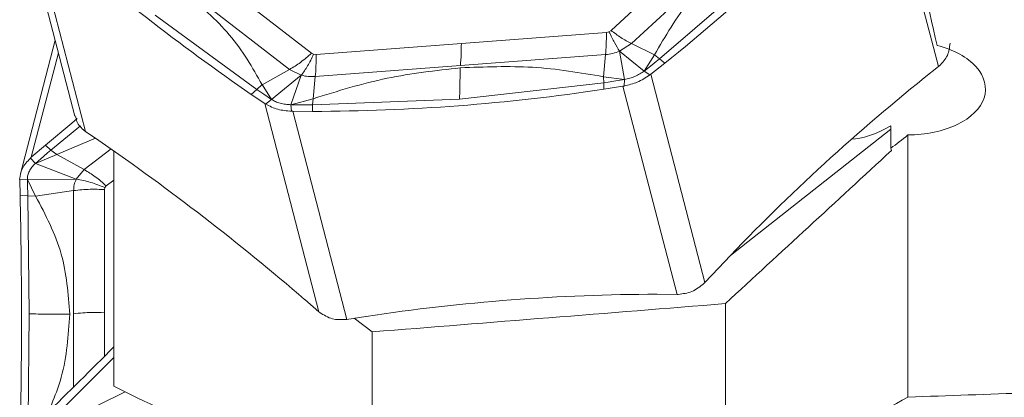
# Model space of a CAD drawing. Units: millimetres. Extents: x 5 to 292, y 5 to 205.
# Drawn here: x 55 to 68, y 100 to 104 of the extents above; entities that cross this region are included whole.
import ezdxf

# ---------------------------------------------------------------- set-up
doc = ezdxf.new("R2010")
doc.units = ezdxf.units.MM
doc.layers.add('FORMAT', color=7, linetype='Continuous')
doc.styles.add('SLDTEXTSTYLE1', font='TXT', dxfattribs={"width": 0.75})
doc.dimstyles.new('SLDDIMSTYLE1', dxfattribs={"dimtxt": 2.910417, "dimasz": 3, "dimexe": 0, "dimexo": 0.0625, "dimgap": 0.727604, "dimtad": 1, "dimdec": 0, "dimrnd": 1e-09, "dimzin": 12, "dimdsep": 46, "dimtxsty": 'SLDTEXTSTYLE1', "dimsah": 1, "dimcen": 0.09, "dimadec": 0, "dimazin": 3, "dimtfac": 1, "dimtdec": 1, "dimtofl": 0, "dimtmove": 0, "dimatfit": 3, "dimfxl": 1, "dimfrac": 2, "dimtolj": 1, "dimtzin": 12, "dimarcsym": 0})

# ---------------------------------------------------------------- blocks, each defined once
blk = doc.blocks.new('_D_2')
at = {"layer": 'FORMAT', "color": 7}
for p, q in [((105.356, 105.03), (105.356, 79.878)), ((55.191, 93.43), (55.191, 79.878)), ((55.191, 80.868), (105.356, 80.868))]:
    blk.add_line(p, q, dxfattribs=at)
for points in [[(55.191, 80.868), (58.191, 80.118), (58.191, 81.618)], [(105.356, 80.868), (102.356, 81.618), (102.356, 80.118)]]:
    blk.add_solid(points, dxfattribs=at)
at = {"layer": 'FORMAT', "color": 7, "insert": (79.041, 84.62, 0.1), "char_height": 2.9104, "attachment_point": 1, "style": 'SLDTEXTSTYLE1'}
blk.add_mtext('50', dxfattribs=at)

msp = doc.modelspace()

# ---------------------------------------------------------------- linework, layer by layer
at = {"color": 7, "linetype": 'Continuous', "lineweight": 15}
for p, q in [((66.232, 106.461), (66.93, 103.775)), ((55.102, 105.839), (55.805, 103.135)), ((55.94, 102.94), (55.242, 105.626)), ((62.712, 104.242), (64.034, 105.466)), ((64.296, 105.297), (62.974, 104.073)), ((57.531, 104.971), (58.853, 103.948)), ((63.337, 103.875), (64.681, 105.034)), ((58.569, 103.739), (57.247, 104.762)), ((56.839, 104.438), (58.147, 103.481)), ((60.783, 104.074), (62.653, 104.216)), ((62.653, 104.216), (62.685, 104.224)), ((62.685, 104.224), (62.712, 104.242)), ((55.55, 104.115), (55.102, 102.392)), ((58.912, 103.932), (60.783, 104.074)), ((62.821, 103.975), (62.974, 104.073)), ((62.974, 104.073), (63.272, 103.927)), ((58.853, 103.948), (58.88, 103.935)), ((58.88, 103.935), (58.912, 103.932)), ((62.642, 103.931), (60.771, 103.789)), ((62.642, 103.931), (62.614, 103.645)), ((62.821, 103.975), (62.887, 103.61)), ((63.138, 103.718), (62.821, 103.975)), ((63.272, 103.927), (63.138, 103.717)), ((63.337, 103.875), (63.272, 103.927)), ((58.901, 103.647), (60.771, 103.789)), ((63.138, 103.717), (63.242, 103.8)), ((63.407, 103.821), (63.224, 103.677)), ((63.242, 103.8), (63.295, 103.841)), ((63.295, 103.841), (63.337, 103.875)), ((63.337, 103.875), (63.407, 103.821)), ((66.93, 103.775), (66.942, 103.784)), ((58.569, 103.739), (58.216, 103.542)), ((58.336, 103.353), (58.721, 103.664)), ((58.569, 103.739), (58.721, 103.664)), ((58.587, 103.284), (58.721, 103.664)), ((63.213, 103.668), (63.138, 103.718)), ((63.224, 103.677), (63.213, 103.668)), ((63.224, 103.677), (63.922, 100.991)), ((66.747, 103.631), (66.93, 103.775)), ((58.147, 103.481), (58.216, 103.543)), ((58.216, 103.543), (58.336, 103.352)), ((58.901, 103.647), (58.874, 103.361)), ((60.76, 103.356), (62.618, 103.567)), ((62.618, 103.567), (62.614, 103.645)), ((62.614, 103.645), (62.887, 103.61)), ((62.675, 103.576), (62.618, 103.567)), ((62.618, 103.567), (62.618, 103.483)), ((62.746, 103.588), (62.675, 103.576)), ((62.887, 103.61), (62.746, 103.588)), ((62.879, 103.525), (62.864, 103.523)), ((62.879, 103.525), (62.887, 103.61)), ((58.147, 103.481), (58.077, 103.416)), ((58.077, 103.416), (58.25, 103.299)), ((58.188, 103.453), (58.147, 103.481)), ((58.237, 103.419), (58.188, 103.453)), ((58.336, 103.352), (58.237, 103.419)), ((62.864, 103.523), (62.618, 103.483)), ((62.864, 103.523), (63.562, 100.837)), ((58.25, 103.299), (58.948, 100.613)), ((58.261, 103.292), (58.25, 103.299)), ((58.336, 103.353), (58.261, 103.292)), ((58.874, 103.361), (58.587, 103.283)), ((58.594, 103.2), (58.587, 103.284)), ((58.587, 103.283), (58.733, 103.283)), ((58.733, 103.283), (58.807, 103.282)), ((58.807, 103.282), (58.867, 103.282)), ((58.867, 103.282), (58.874, 103.361)), ((58.867, 103.282), (60.76, 103.356)), ((58.867, 103.282), (58.867, 103.198)), ((58.61, 103.199), (58.594, 103.2)), ((58.61, 103.199), (59.308, 100.514)), ((58.867, 103.198), (58.61, 103.199)), ((55.878, 103.01), (55.495, 102.698)), ((55.929, 102.948), (55.94, 102.94)), ((56.112, 102.823), (55.94, 102.94)), ((66.316, 102.968), (64.249, 101.338)), ((66.316, 102.723), (66.316, 103.01)), ((66.536, 99.511), (66.536, 102.894)), ((55.242, 102.605), (55.425, 102.763)), ((55.495, 102.698), (55.425, 102.763)), ((56.069, 102.852), (55.571, 102.642)), ((55.571, 102.642), (55.295, 102.526)), ((55.399, 102.616), (55.452, 102.661)), ((55.452, 102.661), (55.495, 102.698)), ((55.495, 102.698), (55.571, 102.642)), ((55.924, 102.446), (55.571, 102.642)), ((56.306, 99.651), (56.306, 102.688)), ((55.242, 102.605), (55.231, 102.595)), ((55.231, 102.595), (55.295, 102.526)), ((55.295, 102.526), (55.399, 102.616)), ((55.295, 102.526), (55.822, 102.324)), ((55.924, 102.446), (55.822, 102.324)), ((55.092, 102.322), (55.191, 102.32)), ((55.093, 102.311), (55.092, 102.322)), ((55.098, 102.117), (55.093, 102.311)), ((55.191, 102.321), (55.822, 102.324)), ((55.298, 102.104), (55.191, 102.321)), ((55.191, 102.321), (55.194, 102.211)), ((55.194, 102.211), (55.196, 102.155)), ((55.196, 102.155), (55.197, 102.11)), ((55.787, 102.175), (55.298, 102.104)), ((55.787, 102.175), (55.787, 100.586)), ((56.19, 102.215), (56.184, 102.188)), ((56.184, 102.188), (56.184, 100.599)), ((56.208, 102.236), (56.19, 102.215)), ((55.197, 102.109), (55.098, 102.117)), ((55.197, 102.11), (55.298, 102.104)), ((55.215, 100.585), (55.197, 102.109)), ((63.922, 100.991), (64.095, 101.176)), ((63.922, 100.991), (63.912, 100.98)), ((58.765, 100.771), (58.948, 100.613)), ((63.305, 100.838), (63.562, 100.837)), ((63.562, 100.837), (63.578, 100.837)), ((58.948, 100.613), (58.959, 100.604)), ((64.186, 98.21), (64.186, 100.718)), ((55.215, 100.585), (55.199, 99.114)), ((59.308, 100.514), (59.293, 100.512)), ((59.308, 100.514), (59.554, 100.553)), ((59.636, 100.353), (59.401, 100.529)), ((59.636, 98.783), (59.636, 100.353)), ((56.306, 100.021), (55.495, 99.213)), ((56.45, 99.581), (55.571, 99.145))]:
    msp.add_line(p, q, dxfattribs=at)
at = {"color": 8, "linetype": 'Continuous', "lineweight": 15}
for p, q in [((55.592, 103.953), (55.242, 102.605)), ((55.924, 102.446), (56.269, 102.713)), ((56.306, 102.312), (56.208, 102.236)), ((55.787, 99.647), (55.787, 100.586)), ((56.184, 100.599), (56.184, 100.035))]:
    msp.add_line(p, q, dxfattribs=at)
at = {"color": 7, "linetype": 'Continuous', "lineweight": 15, "flags": 128}
msp.add_lwpolyline([(55.425, 102.763), (55.763, 103.048), (55.831, 103.105)], dxfattribs=at)
at = {"color": 7, "linetype": 'Continuous', "lineweight": 15}
for centre, radius, start, end in [((46.993, 124.217), 26.18, 308.8269, 316.7421), ((76.569, 130.062), 32.434, 229.3135, 235.2396), ((83.161, 83.235), 26.18, 128.8266, 136.7418), ((58.822, 128.609), 25.411, 270.1005, 278.59), ((37.62, 76.177), 32.434, 49.3137, 55.2398), ((-15.995, 100.524), 71.111, 358.71626, 1.28384), ((63.35, 75.427), 25.411, 90.1003, 98.5896), ((-44.829, 201.24), 142.989, 314.51757, 315.01494)]:
    msp.add_arc(centre, radius, start, end, dxfattribs=at)
for centre, major_axis, ratio, start_param, end_param in [((67.543, 143.984), (-3.895, 50.548), 0.117542, 2.419082, 2.472589), ((66.536, 103.787), (0.941, 0.874), 0.387358, 3.55387, 4.144799), ((65.663, 147.891), (-3.991, 51.061), 0.118006, 2.64714, 2.648392), ((48.431, 143.984), (376.388, 29.002), 0.117542, 4.733105, 4.745201), ((580.837, 143.984), (857.955, 45.921), 0.02463, 4.068258, 4.072794)]:
    msp.add_ellipse(centre, major_axis=major_axis, ratio=ratio, start_param=start_param, end_param=end_param, dxfattribs=at)
for points, knots in [([(64.327, 105.282), (64.116, 105.07), (63.682, 104.633), (63.411, 104.166), (63.272, 103.927)], [0, 0, 0, 0, 0.486075, 1, 1, 1, 1]), ([(58.216, 103.542), (58.091, 103.762), (57.849, 104.19), (57.419, 104.561), (57.211, 104.742)], [0, 0, 0, 0, 0.513925, 1, 1, 1, 1]), ([(62.653, 104.216), (62.652, 104.162), (62.651, 104.053), (62.645, 103.972), (62.642, 103.931)], [0, 0, 0, 0, 0.497466, 1, 1, 1, 1]), ([(62.821, 103.975), (62.801, 104.01), (62.759, 104.08), (62.71, 104.176), (62.685, 104.224)], [0, 0, 0, 0, 0.5025418, 1, 1, 1, 1]), ([(62.712, 104.242), (62.755, 104.21), (62.848, 104.14), (62.93, 104.097), (62.974, 104.073)], [0, 0, 0, 0, 0.461449, 1, 1, 1, 1]), ([(60.771, 103.789), (60.775, 103.838), (60.781, 103.92), (60.782, 104.03), (60.783, 104.074)], [0, 0, 0, 0, 0.597505, 1, 1, 1, 1]), ([(66.914, 104.048), (67.127, 103.995), (67.307, 103.895), (67.525, 103.65), (67.562, 103.505), (67.474, 103.237), (67.349, 103.114), (66.996, 102.942), (66.768, 102.894), (66.536, 102.894)], [0, 0, 0, 0, 0.25, 0.25, 0.5, 0.5, 0.75, 0.75, 1, 1, 1, 1]), ([(66.942, 103.784), (66.982, 103.827), (67.06, 103.91), (67.073, 104.023), (67.08, 104.078)], [0, 0, 0, 0, 0.518823, 1, 1, 1, 1]), ([(58.853, 103.948), (58.806, 103.907), (58.711, 103.824), (58.617, 103.767), (58.569, 103.739)], [0, 0, 0, 0, 0.497455, 1, 1, 1, 1]), ([(58.721, 103.664), (58.749, 103.702), (58.803, 103.779), (58.855, 103.883), (58.88, 103.935)], [0, 0, 0, 0, 0.502542, 1, 1, 1, 1]), ([(58.912, 103.932), (58.912, 103.882), (58.911, 103.772), (58.905, 103.691), (58.901, 103.647)], [0, 0, 0, 0, 0.461462, 1, 1, 1, 1]), ([(62.821, 103.975), (62.792, 103.964), (62.734, 103.942), (62.673, 103.935), (62.642, 103.931)], [0, 0, 0, 0, 0.499998, 1, 1, 1, 1]), ([(62.614, 103.645), (62.314, 103.697), (61.73, 103.797), (61.083, 103.772), (60.769, 103.76)], [0, 0, 0, 0, 0.513381, 1, 1, 1, 1]), ([(58.901, 103.647), (58.87, 103.646), (58.809, 103.644), (58.751, 103.657), (58.721, 103.664)], [0, 0, 0, 0, 0.500004, 1, 1, 1, 1]), ([(58.874, 103.361), (59.188, 103.459), (59.801, 103.651), (60.452, 103.724), (60.769, 103.76)], [0, 0, 0, 0, 0.513381, 1, 1, 1, 1]), ([(60.769, 103.76), (60.768, 103.714), (60.766, 103.639), (60.764, 103.534), (60.762, 103.445), (60.761, 103.386), (60.76, 103.356)], [0, 0, 0, 0, 0.340011, 0.559999, 0.779992, 1, 1, 1, 1]), ([(63.213, 103.668), (63.16, 103.634), (63.06, 103.569), (62.938, 103.54), (62.879, 103.525)], [0, 0, 0, 0, 0.518843, 1, 1, 1, 1]), ([(62.887, 103.61), (62.909, 103.615), (62.954, 103.624), (63.021, 103.649), (63.084, 103.68), (63.12, 103.705), (63.138, 103.718)], [0, 0, 0, 0, 0.248694, 0.500008, 0.751039, 1, 1, 1, 1]), ([(58.594, 103.2), (58.534, 103.205), (58.408, 103.216), (58.311, 103.266), (58.261, 103.292)], [0, 0, 0, 0, 0.481183, 1, 1, 1, 1]), ([(58.587, 103.284), (58.563, 103.285), (58.516, 103.287), (58.449, 103.302), (58.386, 103.323), (58.352, 103.343), (58.336, 103.353)], [0, 0, 0, 0, 0.247571, 0.49997, 0.750972, 1, 1, 1, 1]), ([(55.811, 103.141), (55.816, 103.116), (55.831, 103.034), (55.889, 102.983), (55.929, 102.948)], [0, 0, 0, 0, 0.305458, 1, 1, 1, 1]), ([(55.092, 102.322), (55.099, 102.369), (55.112, 102.465), (55.19, 102.551), (55.231, 102.595)], [0, 0, 0, 0, 0.48118, 1, 1, 1, 1]), ([(55.191, 102.321), (55.192, 102.338), (55.194, 102.374), (55.215, 102.428), (55.248, 102.48), (55.279, 102.511), (55.295, 102.526)], [0, 0, 0, 0, 0.247367, 0.499935, 0.750901, 1, 1, 1, 1]), ([(56.208, 102.236), (56.161, 102.278), (56.066, 102.361), (55.972, 102.417), (55.924, 102.446)], [0, 0, 0, 0, 0.49746, 1, 1, 1, 1]), ([(55.787, 102.175), (55.788, 102.201), (55.791, 102.253), (55.812, 102.301), (55.822, 102.324)], [0, 0, 0, 0, 0.500001, 1, 1, 1, 1]), ([(55.822, 102.324), (55.884, 102.312), (56.005, 102.287), (56.129, 102.239), (56.19, 102.215)], [0, 0, 0, 0, 0.502542, 1, 1, 1, 1]), ([(56.184, 102.188), (56.122, 102.191), (55.989, 102.198), (55.857, 102.183), (55.787, 102.175)], [0, 0, 0, 0, 0.4614605, 1, 1, 1, 1]), ([(55.737, 100.579), (55.717, 100.844), (55.675, 101.389), (55.426, 101.862), (55.298, 102.104)], [0, 0, 0, 0, 0.486619, 1, 1, 1, 1]), ([(63.578, 100.837), (63.638, 100.844), (63.764, 100.859), (63.861, 100.939), (63.912, 100.98)], [0, 0, 0, 0, 0.481045, 1, 1, 1, 1]), ([(55.737, 100.579), (55.678, 100.579), (55.58, 100.58), (55.445, 100.582), (55.33, 100.583), (55.253, 100.584), (55.215, 100.585)], [0, 0, 0, 0, 0.340008, 0.559997, 0.779989, 1, 1, 1, 1]), ([(55.389, 99.157), (55.479, 99.36), (55.689, 99.828), (55.72, 100.307), (55.737, 100.579)], [0, 0, 0, 0, 0.4337734, 1, 1, 1, 1]), ([(55.787, 100.586), (55.865, 100.594), (55.997, 100.609), (56.13, 100.602), (56.184, 100.599)], [0, 0, 0, 0, 0.597506, 1, 1, 1, 1]), ([(58.959, 100.604), (59.012, 100.57), (59.112, 100.505), (59.234, 100.51), (59.293, 100.512)], [0, 0, 0, 0, 0.518821, 1, 1, 1, 1])]:
    msp.add_open_spline(points, degree=3, knots=knots, dxfattribs=at)
for points in [[(66.536, 102.894), (66.462, 102.832), (66.389, 102.775), (66.316, 102.723)], [(66.325, 102.693), (65.612, 102.034), (64.899, 101.376), (64.186, 100.718)], [(57.553, 99.041), (57.135, 99.244), (56.72, 99.447), (56.306, 99.651)], [(66.536, 99.511), (65.758, 99.076), (64.974, 98.642), (64.186, 98.21)]]:
    msp.add_open_spline(points, degree=3, dxfattribs=at)

# ---------------------------------------------------------------- dimensions: what is measured, and where the dimension line sits
at = {"layer": 'FORMAT', "color": 7}
dim = msp.add_linear_dim(base=(105.356, 80.868), p1=(55.191, 94.421), p2=(105.356, 106.021), dimstyle='SLDDIMSTYLE1', dxfattribs=at)
dim.commit()
dim.dimension.update_dxf_attribs({"geometry": '_D_2', "text_midpoint": (82.372, 80.868), "dimtype": 160})

doc.saveas('drawing.dxf')
